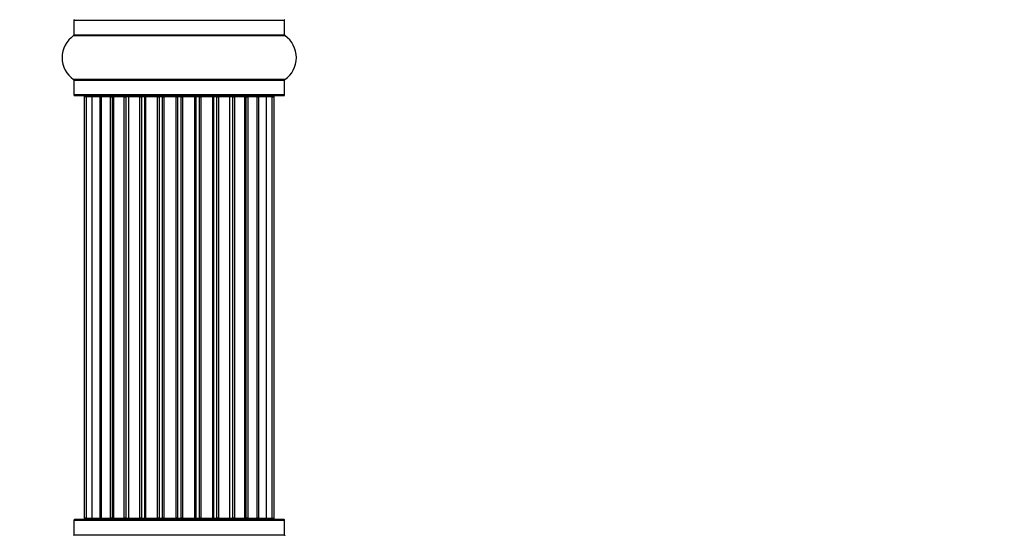
# Model space of a CAD drawing. Units: millimetres. Extents: x 0 to 1445, y 0 to 3494.
# Drawn here: x 478 to 634, y 1794 to 1875 of the extents above; entities that cross this region are included whole.
import ezdxf
from ezdxf import colors
from ezdxf.entities.mleader import LeaderData, LeaderLine
from ezdxf.math import Vec2, Vec3

# ---------------------------------------------------------------- set-up
doc = ezdxf.new("R2010")
doc.units = ezdxf.units.MM
doc.layers.add('DV1_Défaut', color=7, linetype='Continuous')
doc.layers.add('Défaut', color=7, linetype='Continuous')

# ---------------------------------------------------------------- blocks, each defined once
blk = doc.blocks.new('_DOT')
at = {"color": 0}
blk.add_line((0, 0), (-1, 0), dxfattribs=at)
at = {"color": 0, "const_width": 0.333}
blk.add_lwpolyline([(-0.1665, 0, 1), (0.1665, 0, 1)], format="xyb", close=True, dxfattribs=at)
blk = doc.blocks.new('SE')
at = {"layer": 'DV1_Défaut', "color": 7, "linetype": 'Continuous'}
for p, q in [((486.98, 1875.22), (520.28, 1875.22)), ((486.98, 1875.22), (486.98, 1872.87)), ((520.28, 1872.87), (520.28, 1875.22)), ((486.94, 1872.79), (520.32, 1872.79)), ((520.28, 1872.87), (486.98, 1872.87)), ((520.32, 1865.84), (486.94, 1865.84)), ((486.98, 1865.76), (520.28, 1865.76)), ((486.98, 1865.76), (486.98, 1863.42)), ((520.28, 1863.42), (520.28, 1865.76)), ((520.28, 1863.42), (486.98, 1863.42)), ((487.08, 1863.32), (520.18, 1863.32)), ((488.93, 1863.12), (488.63, 1863.12)), ((488.63, 1863.12), (488.63, 1796.52)), ((489.84, 1863.12), (488.93, 1863.12)), ((488.93, 1863.12), (488.93, 1796.52)), ((491.13, 1863.12), (489.84, 1863.12)), ((489.84, 1863.12), (489.84, 1796.52)), ((491.13, 1796.52), (491.13, 1863.12)), ((491.13, 1863.12), (491.3, 1863.12)), ((492.78, 1863.12), (491.3, 1863.12)), ((491.3, 1863.12), (491.3, 1796.52)), ((492.78, 1796.52), (492.78, 1863.12)), ((492.78, 1863.12), (493.03, 1863.12)), ((493.42, 1863.12), (493.03, 1863.12)), ((493.03, 1863.12), (493.03, 1796.52)), ((494.91, 1863.12), (493.26, 1863.12)), ((493.26, 1863.12), (493.26, 1796.52)), ((494.91, 1796.52), (494.91, 1863.12)), ((494.91, 1863.12), (495.17, 1863.12)), ((495.64, 1863.12), (495.17, 1863.12)), ((495.17, 1863.12), (495.17, 1796.52)), ((497.42, 1863.12), (495.63, 1863.12)), ((495.63, 1863.12), (495.63, 1796.52)), ((497.42, 1796.52), (497.42, 1863.12)), ((497.42, 1863.12), (497.67, 1863.12)), ((498.2, 1863.12), (497.67, 1863.12)), ((497.67, 1863.12), (497.67, 1796.52)), ((498.2, 1796.52), (498.2, 1863.12)), ((498.2, 1863.12), (498.3, 1863.12)), ((500.21, 1863.12), (498.3, 1863.12)), ((498.3, 1863.12), (498.3, 1796.52)), ((500.21, 1796.52), (500.21, 1863.12)), ((500.21, 1863.12), (500.43, 1863.12)), ((501, 1863.12), (500.43, 1863.12)), ((500.43, 1863.12), (500.43, 1796.52)), ((501, 1796.52), (501, 1863.12)), ((501, 1863.12), (501.17, 1863.12)), ((503.14, 1863.12), (501.17, 1863.12)), ((501.17, 1863.12), (501.17, 1796.52)), ((503.14, 1796.52), (503.14, 1863.12)), ((503.14, 1863.12), (503.34, 1863.12)), ((503.92, 1863.12), (503.34, 1863.12)), ((503.34, 1863.12), (503.34, 1796.52)), ((503.92, 1796.52), (503.92, 1863.12)), ((503.92, 1863.12), (504.12, 1863.12)), ((506.09, 1863.12), (504.12, 1863.12)), ((504.12, 1863.12), (504.12, 1796.52)), ((506.09, 1796.52), (506.09, 1863.12)), ((506.09, 1863.12), (506.25, 1863.12)), ((506.82, 1863.12), (506.25, 1863.12)), ((506.25, 1863.12), (506.25, 1796.52)), ((506.82, 1796.52), (506.82, 1863.12)), ((506.82, 1863.12), (507.05, 1863.12)), ((508.95, 1863.12), (507.05, 1863.12)), ((507.05, 1863.12), (507.05, 1796.52)), ((508.95, 1863.12), (509.06, 1863.12)), ((508.95, 1796.52), (508.95, 1863.12)), ((509.59, 1863.12), (509.06, 1863.12)), ((509.06, 1863.12), (509.06, 1796.52)), ((509.59, 1796.52), (509.59, 1863.12)), ((509.59, 1863.12), (509.83, 1863.12)), ((511.63, 1863.12), (509.83, 1863.12)), ((509.83, 1863.12), (509.83, 1796.52)), ((512.09, 1863.12), (511.62, 1863.12)), ((511.63, 1796.52), (511.63, 1863.12)), ((512.09, 1796.52), (512.09, 1863.12)), ((512.09, 1863.12), (512.34, 1863.12)), ((514, 1863.12), (512.34, 1863.12)), ((512.34, 1863.12), (512.34, 1796.52)), ((514.22, 1863.12), (513.84, 1863.12)), ((514, 1796.52), (514, 1863.12)), ((514.22, 1796.52), (514.22, 1863.12)), ((514.22, 1863.12), (514.47, 1863.12)), ((515.95, 1863.12), (514.47, 1863.12)), ((514.47, 1863.12), (514.47, 1796.52)), ((515.95, 1863.12), (516.13, 1863.12)), ((515.95, 1796.52), (515.95, 1863.12)), ((517.42, 1863.12), (516.13, 1863.12)), ((516.13, 1863.12), (516.13, 1796.52)), ((518.32, 1863.12), (517.42, 1863.12)), ((517.42, 1796.52), (517.42, 1863.12)), ((518.32, 1863.12), (518.63, 1863.12)), ((518.32, 1796.52), (518.32, 1863.12)), ((518.63, 1796.52), (518.63, 1863.12)), ((486.98, 1796.22), (520.28, 1796.22)), ((486.98, 1796.22), (486.98, 1793.87)), ((520.18, 1796.32), (487.08, 1796.32)), ((488.93, 1796.52), (488.63, 1796.52)), ((488.93, 1796.52), (489.84, 1796.52)), ((489.84, 1796.52), (491.13, 1796.52)), ((491.3, 1796.52), (491.13, 1796.52)), ((491.3, 1796.52), (492.78, 1796.52)), ((493.03, 1796.52), (492.78, 1796.52)), ((493.03, 1796.52), (493.42, 1796.52)), ((493.26, 1796.52), (494.91, 1796.52)), ((495.17, 1796.52), (494.91, 1796.52)), ((495.17, 1796.52), (495.64, 1796.52)), ((495.63, 1796.52), (497.42, 1796.52)), ((497.67, 1796.52), (497.42, 1796.52)), ((497.67, 1796.52), (498.2, 1796.52)), ((498.3, 1796.52), (498.2, 1796.52)), ((498.3, 1796.52), (500.21, 1796.52)), ((500.43, 1796.52), (500.21, 1796.52)), ((500.43, 1796.52), (501, 1796.52)), ((501.17, 1796.52), (501, 1796.52)), ((501.17, 1796.52), (503.14, 1796.52)), ((503.34, 1796.52), (503.14, 1796.52)), ((503.34, 1796.52), (503.92, 1796.52)), ((504.12, 1796.52), (503.92, 1796.52)), ((504.12, 1796.52), (506.09, 1796.52)), ((506.25, 1796.52), (506.09, 1796.52)), ((506.25, 1796.52), (506.82, 1796.52)), ((507.05, 1796.52), (506.82, 1796.52)), ((507.05, 1796.52), (508.95, 1796.52)), ((509.06, 1796.52), (508.95, 1796.52)), ((509.06, 1796.52), (509.59, 1796.52)), ((509.83, 1796.52), (509.59, 1796.52)), ((509.83, 1796.52), (511.63, 1796.52)), ((511.62, 1796.52), (512.09, 1796.52)), ((512.34, 1796.52), (512.09, 1796.52)), ((512.34, 1796.52), (514, 1796.52)), ((513.84, 1796.52), (514.22, 1796.52)), ((514.47, 1796.52), (514.22, 1796.52)), ((514.47, 1796.52), (515.95, 1796.52)), ((516.13, 1796.52), (515.95, 1796.52)), ((516.13, 1796.52), (517.42, 1796.52)), ((517.42, 1796.52), (518.32, 1796.52)), ((518.32, 1796.52), (518.63, 1796.52)), ((520.28, 1793.87), (520.28, 1796.22)), ((520.28, 1793.87), (486.98, 1793.87))]:
    blk.add_line(p, q, dxfattribs=at)
for centre, radius, start, end in [((487.08, 1875.22), 0.1, 90, 180), ((520.18, 1875.22), 0.1, 0, 90), ((489.36, 1869.32), 4.24, 124.9821, 235.0179), ((486.88, 1872.87), 0.1, 304.9821, 0), ((520.38, 1872.87), 0.1, 180, 235.0179), ((517.89, 1869.32), 4.24, 304.9821, 55.0179), ((486.88, 1865.76), 0.1, 0, 55.0179), ((520.38, 1865.76), 0.1, 124.9821, 180), ((487.08, 1863.42), 0.1, 180, 270), ((488.83, 1863.12), 0.2, 90, 180), ((489.13, 1863.12), 0.2, 90, 180), ((490.04, 1863.12), 0.2, 90, 180), ((491.5, 1863.12), 0.2, 90, 180), ((493.46, 1863.12), 0.2, 90, 180), ((495.83, 1863.12), 0.2, 90, 180), ((498.5, 1863.12), 0.2, 90, 180), ((508.75, 1863.12), 0.2, 0, 90), ((511.43, 1863.12), 0.2, 0, 90), ((513.8, 1863.12), 0.2, 0, 90), ((515.75, 1863.12), 0.2, 0, 90), ((517.22, 1863.12), 0.2, 0, 90), ((518.12, 1863.12), 0.2, 0, 90), ((518.43, 1863.12), 0.2, 0, 90), ((520.18, 1863.42), 0.1, 270, 0), ((487.08, 1796.22), 0.1, 90, 180), ((488.83, 1796.52), 0.2, 180, 270), ((489.13, 1796.52), 0.2, 180, 270), ((490.04, 1796.52), 0.2, 180, 270), ((491.5, 1796.52), 0.2, 180, 270), ((493.46, 1796.52), 0.2, 180, 270), ((495.83, 1796.52), 0.2, 180, 270), ((498.5, 1796.52), 0.2, 180, 270), ((508.75, 1796.52), 0.2, 270, 0), ((511.43, 1796.52), 0.2, 270, 0), ((513.8, 1796.52), 0.2, 270, 0), ((515.75, 1796.52), 0.2, 270, 0), ((517.22, 1796.52), 0.2, 270, 0), ((518.12, 1796.52), 0.2, 270, 0), ((518.43, 1796.52), 0.2, 270, 0), ((520.18, 1796.22), 0.1, 0, 90), ((486.88, 1793.87), 0.1, 304.9821, 0), ((520.38, 1793.87), 0.1, 180, 235.0179)]:
    blk.add_arc(centre, radius, start, end, dxfattribs=at)
for centre, ratio, start_param, end_param in [((490, 1863.12), 0.084013, 2.969061, 3.141593), ((491.07, 1863.12), 0.289353, 1.570796, 3.141593), ((492.69, 1863.12), 0.482048, 1.570796, 3.141593), ((493.18, 1863.12), 0.756886, 3.141593, 4.712389), ((494.78, 1863.12), 0.653675, 1.570796, 3.141593), ((495.29, 1863.12), 0.604466, 3.141593, 4.712389), ((495.75, 1863.12), 0.570851, 3.141593, 4.274707), ((497.27, 1863.12), 0.796733, 1.570796, 3.141593), ((497.75, 1863.12), 0.425628, 3.141593, 4.712389), ((498.28, 1863.12), 0.38767, 3.141593, 4.712389), ((500.03, 1863.12), 0.90497, 1.570796, 3.141593), ((500.48, 1863.12), 0.228188, 3.141593, 4.712389), ((501.04, 1863.12), 0.187545, 3.141593, 4.712389), ((501.36, 1863.12), 0.999788, 3.141593, 4.712389), ((502.94, 1863.12), 0.973656, 1.570796, 3.141593), ((503.34, 1863.12), 0.020775, 3.141593, 4.712389), ((503.91, 1863.12), 0.020775, 1.570796, 3.141593), ((504.31, 1863.12), 0.973656, 3.141593, 4.712389), ((505.89, 1863.12), 0.999788, 1.570796, 3.141593), ((506.22, 1863.12), 0.187545, 1.570796, 3.141593), ((506.78, 1863.12), 0.228188, 1.570796, 3.141593), ((507.23, 1863.12), 0.90497, 3.141593, 4.712389), ((508.98, 1863.12), 0.38767, 1.570796, 3.141593), ((509.5, 1863.12), 0.425628, 1.570796, 3.141593), ((509.99, 1863.12), 0.796733, 3.141593, 4.712389), ((511.51, 1863.12), 0.570851, 2.008478, 3.141593), ((511.97, 1863.12), 0.604466, 1.570796, 3.141593), ((512.47, 1863.12), 0.653675, 3.141593, 4.712389), ((514.07, 1863.12), 0.756886, 1.570796, 3.141593), ((514.57, 1863.12), 0.482048, 3.141593, 4.712389), ((516.19, 1863.12), 0.289353, 3.141593, 4.712389), ((517.26, 1863.12), 0.084013, 3.141593, 3.314124), ((490, 1796.52), 0.084013, 0, 0.172532), ((491.07, 1796.52), 0.289353, 0, 1.570796), ((492.69, 1796.52), 0.482048, 0, 1.570796), ((493.18, 1796.52), 0.756886, 4.712389, 6.283185), ((494.78, 1796.52), 0.653675, 0, 1.570796), ((495.29, 1796.52), 0.604466, 4.712389, 6.283185), ((495.75, 1796.52), 0.570851, 5.150071, 6.283185), ((497.27, 1796.52), 0.796733, 0, 1.570796), ((497.75, 1796.52), 0.425628, 4.712389, 6.283185), ((498.28, 1796.52), 0.38767, 4.712389, 6.283185), ((500.03, 1796.52), 0.90497, 0, 1.570796), ((500.48, 1796.52), 0.228188, 4.712389, 6.283185), ((501.04, 1796.52), 0.187545, 4.712389, 6.283185), ((501.36, 1796.52), 0.999788, 4.712389, 6.283185), ((502.94, 1796.52), 0.973656, 0, 1.570796), ((503.34, 1796.52), 0.020775, 4.712389, 6.283185), ((503.91, 1796.52), 0.020775, 0, 1.570796), ((504.31, 1796.52), 0.973656, 4.712389, 6.283185), ((505.89, 1796.52), 0.999788, 0, 1.570796), ((506.22, 1796.52), 0.187545, 0, 1.570796), ((506.78, 1796.52), 0.228188, 0, 1.570796), ((507.23, 1796.52), 0.90497, 4.712389, 6.283185), ((508.98, 1796.52), 0.38767, 0, 1.570796), ((509.5, 1796.52), 0.425628, 0, 1.570796), ((509.99, 1796.52), 0.796733, 4.712389, 6.283185), ((511.51, 1796.52), 0.570851, 0, 1.133115), ((511.97, 1796.52), 0.604466, 0, 1.570796), ((512.47, 1796.52), 0.653675, 4.712389, 6.283185), ((514.07, 1796.52), 0.756886, 0, 1.570796), ((514.57, 1796.52), 0.482048, 4.712389, 6.283185), ((516.19, 1796.52), 0.289353, 4.712389, 6.283185), ((517.26, 1796.52), 0.084013, 6.110654, 6.283185)]:
    blk.add_ellipse(centre, major_axis=(0, -0.2), ratio=ratio, start_param=start_param, end_param=end_param, dxfattribs=at)

msp = doc.modelspace()

# ---------------------------------------------------------------- block references
at = {"layer": 'Défaut'}
msp.add_blockref('SE', (0, 0), dxfattribs=at)

# ---------------------------------------------------------------- leaders
at = {"layer": 'Défaut', "color": 7, "linetype": 'Continuous'}
ml = msp.add_multileader_mtext('Standard', dxfattribs=at)
ml.set_content('{\\pxsm0.9;\\fSolid Edge ISO|b1||i0||c0|p34;\\W1.;14/11/2019\\P}', color=256)
ml.set_leader_properties()
ml.set_arrow_properties(name='DOT')
ml.build(insert=Vec2(0, 0))
ml.multileader.update_dxf_attribs({"leader_type": 0, "dogleg_length": 0, "arrow_head_size": 12})
ctx = ml.context
ctx.base_point, ctx.char_height, ctx.arrow_head_size, ctx.landing_gap_size = Vec3(1096.43, 3486.91), 12, 12, 4.2
notes = []
notes.append((ctx, [(0, (0, 0, 0), (0, 0), (1, 0), 1, [])]))
ctx.mtext.insert = Vec3(1098.43, 3493.03)
for ctx, leaders in notes:
    for number, flags, end, landing, length, lines in leaders:
        leader = LeaderData()
        leader.index, (leader.has_last_leader_line, leader.has_dogleg_vector, leader.attachment_direction) = number, flags
        leader.last_leader_point, leader.dogleg_vector, leader.dogleg_length = Vec3(end), Vec3(landing), length
        for number, points, colour, breaks in lines:
            line = LeaderLine()
            line.index, line.vertices, line.color, line.breaks = number, Vec3.list(points), colors.encode_raw_color(colour), breaks
            leader.lines.append(line)
        ctx.leaders.append(leader)

doc.saveas('drawing.dxf')
